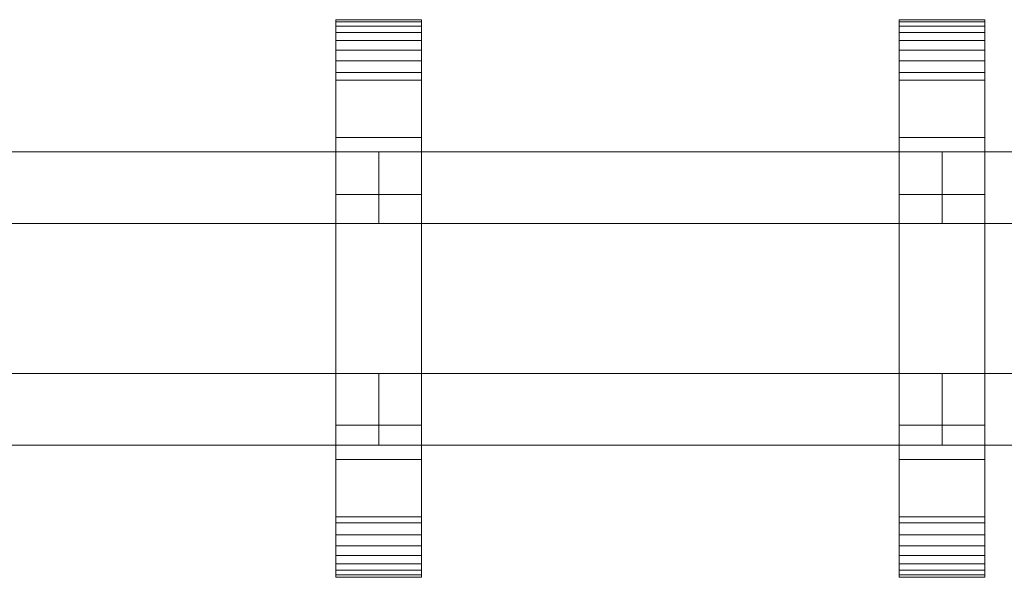
# Model space of a CAD drawing. Units: millimetres. Extents: x 0 to 4514, y -145 to 145.
# Drawn here: x 2262 to 2538, y -78 to 78 of the extents above; entities that cross this region are included whole.
import ezdxf

# ---------------------------------------------------------------- set-up
doc = ezdxf.new("R2010")
doc.units = ezdxf.units.MM
doc.header["$LTSCALE"] = 5.08
doc.layers.add('ﾚｲｵｽ2型013', color=7, linetype='Continuous')

# ---------------------------------------------------------------- blocks, each defined once
blk = doc.blocks.new('U___2型013_dxf')
at = {"color": 250, "linetype": 'Continuous', "lineweight": 15}
for points in [[(2350.85, -78, 1110), (2350.85, 78, 1110), (2374.85, 78, 1110), (2374.85, -78, 1110)], [(2350.85, 78, 1110), (2350.85, 78, 1125.548), (2374.85, 78, 1125.548), (2374.85, 78, 1110)], [(2350.85, 78, 1125.548), (2350.85, 78, 1127.297), (2374.85, 78, 1127.297), (2374.85, 78, 1125.548)], [(2350.85, 78, 1127.297), (2350.85, 77.392, 1130.744), (2374.85, 77.392, 1130.744), (2374.85, 78, 1127.297)], [(2350.85, -77.958, 1127.723), (2350.85, 77.392, 1130.744), (2350.85, 78, 1127.297)], [(2350.85, -78, 1125.548), (2350.85, -77.958, 1127.723), (2350.85, 78, 1127.297)], [(2350.85, -78, 1110), (2350.85, -78, 1125.548), (2350.85, 78, 1110)], [(2350.85, 78, 1110), (2350.85, -78, 1125.548), (2350.85, 78, 1127.297)], [(2350.85, -78, 130), (2374.85, -78, 130), (2374.85, 78, 130), (2350.85, 78, 130)], [(2350.85, 78, 130), (2374.85, 78, 130), (2374.85, 78, 114.452), (2350.85, 78, 114.452)], [(2350.85, 78, 114.452), (2374.85, 78, 114.452), (2374.85, 78, 112.703), (2350.85, 78, 112.703)], [(2350.85, 78, 112.703), (2374.85, 78, 112.703), (2374.85, 77.392, 109.256), (2350.85, 77.392, 109.256)], [(2350.85, -78, 114.452), (2350.85, -78, 130), (2350.85, 78, 130)], [(2350.85, -78, 114.452), (2350.85, 78, 130), (2350.85, 78, 112.703)], [(2350.85, -77.958, 112.277), (2350.85, -78, 114.452), (2350.85, 78, 112.703)], [(2350.85, -77.958, 112.277), (2350.85, 78, 112.703), (2350.85, 77.392, 109.256)], [(2374.85, 45, 130), (2350.85, 45, 130), (2350.85, 78, 130), (2374.85, 78, 130)], [(2350.85, 45, 1110), (2374.85, 45, 1110), (2374.85, 78, 1110), (2350.85, 78, 1110)], [(2374.85, 78, 130), (2350.85, 78, 130), (2350.85, 78, 1110), (2374.85, 78, 1110)], [(2350.85, 78, 130), (2350.85, 45, 130), (2350.85, 45, 1110), (2350.85, 78, 1110)], [(2350.85, 77.392, 1130.744), (2350.85, 76.195, 1134.032), (2374.85, 76.195, 1134.032), (2374.85, 77.392, 1130.744)], [(2350.85, -77.277, 1131.156), (2350.85, 76.195, 1134.032), (2350.85, 77.392, 1130.744)], [(2350.85, -77.958, 1127.723), (2350.85, -77.277, 1131.156), (2350.85, 77.392, 1130.744)], [(2350.85, 77.392, 109.256), (2374.85, 77.392, 109.256), (2374.85, 76.195, 105.968), (2350.85, 76.195, 105.968)], [(2350.85, -77.277, 108.844), (2350.85, -77.958, 112.277), (2350.85, 77.392, 109.256)], [(2350.85, -77.277, 108.844), (2350.85, 77.392, 109.256), (2350.85, 76.195, 105.968)], [(2374.85, 78, 1127.297), (2374.85, 77.392, 1130.744), (2374.85, -77.958, 1127.723)], [(2374.85, 78, 1127.297), (2374.85, -77.958, 1127.723), (2374.85, -78, 1125.548)], [(2374.85, 78, 1110), (2374.85, 78, 1127.297), (2374.85, -78, 1125.548)], [(2374.85, 78, 1110), (2374.85, -78, 1125.548), (2374.85, -78, 1110)], [(2374.85, 78, 130), (2374.85, -78, 130), (2374.85, -78, 114.452)], [(2374.85, 78, 112.703), (2374.85, 78, 130), (2374.85, -78, 114.452)], [(2374.85, 78, 112.703), (2374.85, -78, 114.452), (2374.85, -77.958, 112.277)], [(2374.85, 77.392, 109.256), (2374.85, 78, 112.703), (2374.85, -77.958, 112.277)], [(2374.85, 45, 130), (2374.85, 78, 130), (2374.85, 78, 1110), (2374.85, 45, 1110)], [(2374.85, 77.392, 1130.744), (2374.85, 76.195, 1134.032), (2374.85, -77.277, 1131.156)], [(2374.85, 77.392, 1130.744), (2374.85, -77.277, 1131.156), (2374.85, -77.958, 1127.723)], [(2374.85, 77.392, 109.256), (2374.85, -77.958, 112.277), (2374.85, -77.277, 108.844)], [(2374.85, 76.195, 105.968), (2374.85, 77.392, 109.256), (2374.85, -77.277, 108.844)], [(2508.4, -78, 1110), (2508.4, 78, 1110), (2532.4, 78, 1110), (2532.4, -78, 1110)], [(2508.4, 78, 1110), (2508.4, 78, 1125.548), (2532.4, 78, 1125.548), (2532.4, 78, 1110)], [(2508.4, 78, 1125.548), (2508.4, 78, 1127.297), (2532.4, 78, 1127.297), (2532.4, 78, 1125.548)], [(2508.4, 78, 1127.297), (2508.4, 77.392, 1130.744), (2532.4, 77.392, 1130.744), (2532.4, 78, 1127.297)], [(2508.4, -77.958, 1127.723), (2508.4, 77.392, 1130.744), (2508.4, 78, 1127.297)], [(2508.4, -78, 1125.548), (2508.4, -77.958, 1127.723), (2508.4, 78, 1127.297)], [(2508.4, -78, 1110), (2508.4, -78, 1125.548), (2508.4, 78, 1110)], [(2508.4, 78, 1110), (2508.4, -78, 1125.548), (2508.4, 78, 1127.297)], [(2508.4, -78, 130), (2532.4, -78, 130), (2532.4, 78, 130), (2508.4, 78, 130)], [(2508.4, 78, 130), (2532.4, 78, 130), (2532.4, 78, 114.452), (2508.4, 78, 114.452)], [(2508.4, 78, 114.452), (2532.4, 78, 114.452), (2532.4, 78, 112.703), (2508.4, 78, 112.703)], [(2508.4, 78, 112.703), (2532.4, 78, 112.703), (2532.4, 77.392, 109.256), (2508.4, 77.392, 109.256)], [(2508.4, -78, 114.452), (2508.4, -78, 130), (2508.4, 78, 130)], [(2508.4, -78, 114.452), (2508.4, 78, 130), (2508.4, 78, 112.703)], [(2508.4, -77.958, 112.277), (2508.4, -78, 114.452), (2508.4, 78, 112.703)], [(2508.4, -77.958, 112.277), (2508.4, 78, 112.703), (2508.4, 77.392, 109.256)], [(2532.4, 45, 130), (2508.4, 45, 130), (2508.4, 78, 130), (2532.4, 78, 130)], [(2508.4, 45, 1110), (2532.4, 45, 1110), (2532.4, 78, 1110), (2508.4, 78, 1110)], [(2532.4, 78, 130), (2508.4, 78, 130), (2508.4, 78, 1110), (2532.4, 78, 1110)], [(2508.4, 78, 130), (2508.4, 45, 130), (2508.4, 45, 1110), (2508.4, 78, 1110)], [(2508.4, 77.392, 1130.744), (2508.4, 76.195, 1134.032), (2532.4, 76.195, 1134.032), (2532.4, 77.392, 1130.744)], [(2508.4, -77.277, 1131.156), (2508.4, 76.195, 1134.032), (2508.4, 77.392, 1130.744)], [(2508.4, -77.958, 1127.723), (2508.4, -77.277, 1131.156), (2508.4, 77.392, 1130.744)], [(2508.4, 77.392, 109.256), (2532.4, 77.392, 109.256), (2532.4, 76.195, 105.968), (2508.4, 76.195, 105.968)], [(2508.4, -77.277, 108.844), (2508.4, -77.958, 112.277), (2508.4, 77.392, 109.256)], [(2508.4, -77.277, 108.844), (2508.4, 77.392, 109.256), (2508.4, 76.195, 105.968)], [(2532.4, 78, 1127.297), (2532.4, 77.392, 1130.744), (2532.4, -77.958, 1127.723)], [(2532.4, 78, 1127.297), (2532.4, -77.958, 1127.723), (2532.4, -78, 1125.548)], [(2532.4, 78, 1110), (2532.4, 78, 1127.297), (2532.4, -78, 1125.548)], [(2532.4, 78, 1110), (2532.4, -78, 1125.548), (2532.4, -78, 1110)], [(2532.4, 78, 130), (2532.4, -78, 130), (2532.4, -78, 114.452)], [(2532.4, 78, 112.703), (2532.4, 78, 130), (2532.4, -78, 114.452)], [(2532.4, 78, 112.703), (2532.4, -78, 114.452), (2532.4, -77.958, 112.277)], [(2532.4, 77.392, 109.256), (2532.4, 78, 112.703), (2532.4, -77.958, 112.277)], [(2532.4, 45, 130), (2532.4, 78, 130), (2532.4, 78, 1110), (2532.4, 45, 1110)], [(2532.4, 77.392, 1130.744), (2532.4, 76.195, 1134.032), (2532.4, -77.277, 1131.156)], [(2532.4, 77.392, 1130.744), (2532.4, -77.277, 1131.156), (2532.4, -77.958, 1127.723)], [(2532.4, 77.392, 109.256), (2532.4, -77.958, 112.277), (2532.4, -77.277, 108.844)], [(2532.4, 76.195, 105.968), (2532.4, 77.392, 109.256), (2532.4, -77.277, 108.844)], [(2350.85, 76.195, 1134.032), (2350.85, 74.446, 1137.063), (2374.85, 74.446, 1137.063), (2374.85, 76.195, 1134.032)], [(2350.85, -76.011, 1134.418), (2350.85, 74.446, 1137.063), (2350.85, 76.195, 1134.032)], [(2350.85, -77.277, 1131.156), (2350.85, -76.011, 1134.418), (2350.85, 76.195, 1134.032)], [(2350.85, 76.195, 105.968), (2374.85, 76.195, 105.968), (2374.85, 74.446, 102.937), (2350.85, 74.446, 102.937)], [(2350.85, -76.011, 105.582), (2350.85, -77.277, 108.844), (2350.85, 76.195, 105.968)], [(2350.85, -76.011, 105.582), (2350.85, 76.195, 105.968), (2350.85, 74.446, 102.937)], [(2350.85, 74.446, 1137.063), (2350.85, 72.196, 1139.744), (2374.85, 72.196, 1139.744), (2374.85, 74.446, 1137.063)], [(2350.85, -74.197, 1137.411), (2350.85, 72.196, 1139.744), (2350.85, 74.446, 1137.063)], [(2350.85, -76.011, 1134.418), (2350.85, -74.197, 1137.411), (2350.85, 74.446, 1137.063)], [(2350.85, 74.446, 102.937), (2374.85, 74.446, 102.937), (2374.85, 72.196, 100.256), (2350.85, 72.196, 100.256)], [(2350.85, -74.197, 102.589), (2350.85, -76.011, 105.582), (2350.85, 74.446, 102.937)], [(2350.85, -74.197, 102.589), (2350.85, 74.446, 102.937), (2350.85, 72.196, 100.256)], [(2374.85, 76.195, 1134.032), (2374.85, 74.446, 1137.063), (2374.85, -76.011, 1134.418)], [(2374.85, 76.195, 1134.032), (2374.85, -76.011, 1134.418), (2374.85, -77.277, 1131.156)], [(2374.85, 76.195, 105.968), (2374.85, -77.277, 108.844), (2374.85, -76.011, 105.582)], [(2374.85, 74.446, 102.937), (2374.85, 76.195, 105.968), (2374.85, -76.011, 105.582)], [(2374.85, 74.446, 1137.063), (2374.85, 72.196, 1139.744), (2374.85, -74.197, 1137.411)], [(2374.85, 74.446, 1137.063), (2374.85, -74.197, 1137.411), (2374.85, -76.011, 1134.418)], [(2374.85, 74.446, 102.937), (2374.85, -76.011, 105.582), (2374.85, -74.197, 102.589)], [(2374.85, 72.196, 100.256), (2374.85, 74.446, 102.937), (2374.85, -74.197, 102.589)], [(2508.4, 76.195, 1134.032), (2508.4, 74.446, 1137.063), (2532.4, 74.446, 1137.063), (2532.4, 76.195, 1134.032)], [(2508.4, -76.011, 1134.418), (2508.4, 74.446, 1137.063), (2508.4, 76.195, 1134.032)], [(2508.4, -77.277, 1131.156), (2508.4, -76.011, 1134.418), (2508.4, 76.195, 1134.032)], [(2508.4, 76.195, 105.968), (2532.4, 76.195, 105.968), (2532.4, 74.446, 102.937), (2508.4, 74.446, 102.937)], [(2508.4, -76.011, 105.582), (2508.4, -77.277, 108.844), (2508.4, 76.195, 105.968)], [(2508.4, -76.011, 105.582), (2508.4, 76.195, 105.968), (2508.4, 74.446, 102.937)], [(2508.4, 74.446, 1137.063), (2508.4, 72.196, 1139.744), (2532.4, 72.196, 1139.744), (2532.4, 74.446, 1137.063)], [(2508.4, -74.197, 1137.411), (2508.4, 72.196, 1139.744), (2508.4, 74.446, 1137.063)], [(2508.4, -76.011, 1134.418), (2508.4, -74.197, 1137.411), (2508.4, 74.446, 1137.063)], [(2508.4, 74.446, 102.937), (2532.4, 74.446, 102.937), (2532.4, 72.196, 100.256), (2508.4, 72.196, 100.256)], [(2508.4, -74.197, 102.589), (2508.4, -76.011, 105.582), (2508.4, 74.446, 102.937)], [(2508.4, -74.197, 102.589), (2508.4, 74.446, 102.937), (2508.4, 72.196, 100.256)], [(2532.4, 76.195, 1134.032), (2532.4, 74.446, 1137.063), (2532.4, -76.011, 1134.418)], [(2532.4, 76.195, 1134.032), (2532.4, -76.011, 1134.418), (2532.4, -77.277, 1131.156)], [(2532.4, 76.195, 105.968), (2532.4, -77.277, 108.844), (2532.4, -76.011, 105.582)], [(2532.4, 74.446, 102.937), (2532.4, 76.195, 105.968), (2532.4, -76.011, 105.582)], [(2532.4, 74.446, 1137.063), (2532.4, 72.196, 1139.744), (2532.4, -74.197, 1137.411)], [(2532.4, 74.446, 1137.063), (2532.4, -74.197, 1137.411), (2532.4, -76.011, 1134.418)], [(2532.4, 74.446, 102.937), (2532.4, -76.011, 105.582), (2532.4, -74.197, 102.589)], [(2532.4, 72.196, 100.256), (2532.4, 74.446, 102.937), (2532.4, -74.197, 102.589)], [(2350.85, 72.196, 1139.744), (2350.85, 69.515, 1141.993), (2374.85, 69.515, 1141.993), (2374.85, 72.196, 1139.744)], [(2350.85, -71.891, 1140.043), (2350.85, 69.515, 1141.993), (2350.85, 72.196, 1139.744)], [(2350.85, -74.197, 1137.411), (2350.85, -71.891, 1140.043), (2350.85, 72.196, 1139.744)], [(2350.85, 72.196, 100.256), (2374.85, 72.196, 100.256), (2374.85, 69.515, 98.007), (2350.85, 69.515, 98.007)], [(2350.85, -71.891, 99.957), (2350.85, -74.197, 102.589), (2350.85, 72.196, 100.256)], [(2350.85, -71.891, 99.957), (2350.85, 72.196, 100.256), (2350.85, 69.515, 98.007)], [(2374.85, 72.196, 1139.744), (2374.85, 69.515, 1141.993), (2374.85, -71.891, 1140.043)], [(2374.85, 72.196, 1139.744), (2374.85, -71.891, 1140.043), (2374.85, -74.197, 1137.411)], [(2374.85, 72.196, 100.256), (2374.85, -74.197, 102.589), (2374.85, -71.891, 99.957)], [(2374.85, 69.515, 98.007), (2374.85, 72.196, 100.256), (2374.85, -71.891, 99.957)], [(2508.4, 72.196, 1139.744), (2508.4, 69.515, 1141.993), (2532.4, 69.515, 1141.993), (2532.4, 72.196, 1139.744)], [(2508.4, -71.891, 1140.043), (2508.4, 69.515, 1141.993), (2508.4, 72.196, 1139.744)], [(2508.4, -74.197, 1137.411), (2508.4, -71.891, 1140.043), (2508.4, 72.196, 1139.744)], [(2508.4, 72.196, 100.256), (2532.4, 72.196, 100.256), (2532.4, 69.515, 98.007), (2508.4, 69.515, 98.007)], [(2508.4, -71.891, 99.957), (2508.4, -74.197, 102.589), (2508.4, 72.196, 100.256)], [(2508.4, -71.891, 99.957), (2508.4, 72.196, 100.256), (2508.4, 69.515, 98.007)], [(2532.4, 72.196, 1139.744), (2532.4, 69.515, 1141.993), (2532.4, -71.891, 1140.043)], [(2532.4, 72.196, 1139.744), (2532.4, -71.891, 1140.043), (2532.4, -74.197, 1137.411)], [(2532.4, 72.196, 100.256), (2532.4, -74.197, 102.589), (2532.4, -71.891, 99.957)], [(2532.4, 69.515, 98.007), (2532.4, 72.196, 100.256), (2532.4, -71.891, 99.957)], [(2350.85, 69.515, 1141.993), (2350.85, 66.485, 1143.743), (2374.85, 66.485, 1143.743), (2374.85, 69.515, 1141.993)], [(2350.85, -69.162, 1142.235), (2350.85, 66.485, 1143.743), (2350.85, 69.515, 1141.993)], [(2350.85, -71.891, 1140.043), (2350.85, -69.162, 1142.235), (2350.85, 69.515, 1141.993)], [(2350.85, 69.515, 98.007), (2374.85, 69.515, 98.007), (2374.85, 66.485, 96.257), (2350.85, 66.485, 96.257)], [(2350.85, -69.162, 97.765), (2350.85, -71.891, 99.957), (2350.85, 69.515, 98.007)], [(2350.85, -69.162, 97.765), (2350.85, 69.515, 98.007), (2350.85, 66.485, 96.257)], [(2374.85, 69.515, 1141.993), (2374.85, 66.485, 1143.743), (2374.85, -69.162, 1142.235)], [(2374.85, 69.515, 1141.993), (2374.85, -69.162, 1142.235), (2374.85, -71.891, 1140.043)], [(2374.85, 69.515, 98.007), (2374.85, -71.891, 99.957), (2374.85, -69.162, 97.765)], [(2374.85, 66.485, 96.257), (2374.85, 69.515, 98.007), (2374.85, -69.162, 97.765)], [(2508.4, 69.515, 1141.993), (2508.4, 66.485, 1143.743), (2532.4, 66.485, 1143.743), (2532.4, 69.515, 1141.993)], [(2508.4, -69.162, 1142.235), (2508.4, 66.485, 1143.743), (2508.4, 69.515, 1141.993)], [(2508.4, -71.891, 1140.043), (2508.4, -69.162, 1142.235), (2508.4, 69.515, 1141.993)], [(2508.4, 69.515, 98.007), (2532.4, 69.515, 98.007), (2532.4, 66.485, 96.257), (2508.4, 66.485, 96.257)], [(2508.4, -69.162, 97.765), (2508.4, -71.891, 99.957), (2508.4, 69.515, 98.007)], [(2508.4, -69.162, 97.765), (2508.4, 69.515, 98.007), (2508.4, 66.485, 96.257)], [(2532.4, 69.515, 1141.993), (2532.4, 66.485, 1143.743), (2532.4, -69.162, 1142.235)], [(2532.4, 69.515, 1141.993), (2532.4, -69.162, 1142.235), (2532.4, -71.891, 1140.043)], [(2532.4, 69.515, 98.007), (2532.4, -71.891, 99.957), (2532.4, -69.162, 97.765)], [(2532.4, 66.485, 96.257), (2532.4, 69.515, 98.007), (2532.4, -69.162, 97.765)], [(2350.85, 66.485, 1143.743), (2350.85, 63.196, 1144.94), (2374.85, 63.196, 1144.94), (2374.85, 66.485, 1143.743)], [(2350.85, -66.095, 1143.92), (2350.85, 63.196, 1144.94), (2350.85, 66.485, 1143.743)], [(2350.85, -69.162, 1142.235), (2350.85, -66.095, 1143.92), (2350.85, 66.485, 1143.743)], [(2350.85, 66.485, 96.257), (2374.85, 66.485, 96.257), (2374.85, 63.196, 95.06), (2350.85, 63.196, 95.06)], [(2350.85, -66.095, 96.08), (2350.85, -69.162, 97.765), (2350.85, 66.485, 96.257)], [(2350.85, -66.095, 96.08), (2350.85, 66.485, 96.257), (2350.85, 63.196, 95.06)], [(2374.85, 66.485, 1143.743), (2374.85, 63.196, 1144.94), (2374.85, -66.095, 1143.92)], [(2374.85, 66.485, 1143.743), (2374.85, -66.095, 1143.92), (2374.85, -69.162, 1142.235)], [(2374.85, 66.485, 96.257), (2374.85, -69.162, 97.765), (2374.85, -66.095, 96.08)], [(2374.85, 63.196, 95.06), (2374.85, 66.485, 96.257), (2374.85, -66.095, 96.08)], [(2508.4, 66.485, 1143.743), (2508.4, 63.196, 1144.94), (2532.4, 63.196, 1144.94), (2532.4, 66.485, 1143.743)], [(2508.4, -66.095, 1143.92), (2508.4, 63.196, 1144.94), (2508.4, 66.485, 1143.743)], [(2508.4, -69.162, 1142.235), (2508.4, -66.095, 1143.92), (2508.4, 66.485, 1143.743)], [(2508.4, 66.485, 96.257), (2532.4, 66.485, 96.257), (2532.4, 63.196, 95.06), (2508.4, 63.196, 95.06)], [(2508.4, -66.095, 96.08), (2508.4, -69.162, 97.765), (2508.4, 66.485, 96.257)], [(2508.4, -66.095, 96.08), (2508.4, 66.485, 96.257), (2508.4, 63.196, 95.06)], [(2532.4, 66.485, 1143.743), (2532.4, 63.196, 1144.94), (2532.4, -66.095, 1143.92)], [(2532.4, 66.485, 1143.743), (2532.4, -66.095, 1143.92), (2532.4, -69.162, 1142.235)], [(2532.4, 66.485, 96.257), (2532.4, -69.162, 97.765), (2532.4, -66.095, 96.08)], [(2532.4, 63.196, 95.06), (2532.4, 66.485, 96.257), (2532.4, -66.095, 96.08)], [(2350.85, 63.196, 1144.94), (2350.85, 61.053, 1145.313), (2374.85, 61.053, 1145.313), (2374.85, 63.196, 1144.94)], [(2350.85, -62.782, 1145.046), (2350.85, 61.053, 1145.313), (2350.85, 63.196, 1144.94)], [(2350.85, -66.095, 1143.92), (2350.85, -62.782, 1145.046), (2350.85, 63.196, 1144.94)], [(2350.85, 63.196, 95.06), (2374.85, 63.196, 95.06), (2374.85, 61.053, 94.687), (2350.85, 61.053, 94.687)], [(2350.85, -62.782, 94.954), (2350.85, -66.095, 96.08), (2350.85, 63.196, 95.06)], [(2350.85, -61.053, 94.687), (2350.85, -62.782, 94.954), (2350.85, 63.196, 95.06)], [(2350.85, -61.053, 94.687), (2350.85, 63.196, 95.06), (2350.85, 61.053, 94.687)], [(2350.85, 61.053, 1145.313), (2350.85, 29.14, 1150.242), (2374.85, 29.14, 1150.242), (2374.85, 61.053, 1145.313)], [(2350.85, -61.053, 1145.313), (2350.85, 29.14, 1150.242), (2350.85, 61.053, 1145.313)], [(2350.85, -62.782, 1145.046), (2350.85, -61.053, 1145.313), (2350.85, 61.053, 1145.313)], [(2350.85, 61.053, 94.687), (2374.85, 61.053, 94.687), (2374.85, 29.14, 89.758), (2350.85, 29.14, 89.758)], [(2350.85, -35.441, 90.267), (2350.85, -61.053, 94.687), (2350.85, 61.053, 94.687)], [(2350.85, 29.14, 89.758), (2350.85, -35.441, 90.267), (2350.85, 61.053, 94.687)], [(2374.85, 63.196, 1144.94), (2374.85, 61.053, 1145.313), (2374.85, -62.782, 1145.046)], [(2374.85, 63.196, 1144.94), (2374.85, -62.782, 1145.046), (2374.85, -66.095, 1143.92)], [(2374.85, 63.196, 95.06), (2374.85, -66.095, 96.08), (2374.85, -62.782, 94.954)], [(2374.85, 61.053, 94.687), (2374.85, 63.196, 95.06), (2374.85, -62.782, 94.954)], [(2374.85, 61.053, 1145.313), (2374.85, 29.14, 1150.242), (2374.85, -35.441, 1149.733)], [(2374.85, 61.053, 1145.313), (2374.85, -35.441, 1149.733), (2374.85, -61.053, 1145.313)], [(2374.85, 61.053, 1145.313), (2374.85, -61.053, 1145.313), (2374.85, -62.782, 1145.046)], [(2374.85, 61.053, 94.687), (2374.85, -62.782, 94.954), (2374.85, -61.053, 94.687)], [(2374.85, 61.053, 94.687), (2374.85, -61.053, 94.687), (2374.85, -35.441, 90.267)], [(2374.85, 29.14, 89.758), (2374.85, 61.053, 94.687), (2374.85, -35.441, 90.267)], [(2508.4, 63.196, 1144.94), (2508.4, 61.053, 1145.313), (2532.4, 61.053, 1145.313), (2532.4, 63.196, 1144.94)], [(2508.4, -62.782, 1145.046), (2508.4, 61.053, 1145.313), (2508.4, 63.196, 1144.94)], [(2508.4, -66.095, 1143.92), (2508.4, -62.782, 1145.046), (2508.4, 63.196, 1144.94)], [(2508.4, 63.196, 95.06), (2532.4, 63.196, 95.06), (2532.4, 61.053, 94.687), (2508.4, 61.053, 94.687)], [(2508.4, -62.782, 94.954), (2508.4, -66.095, 96.08), (2508.4, 63.196, 95.06)], [(2508.4, -61.053, 94.687), (2508.4, -62.782, 94.954), (2508.4, 63.196, 95.06)], [(2508.4, -61.053, 94.687), (2508.4, 63.196, 95.06), (2508.4, 61.053, 94.687)], [(2508.4, 61.053, 1145.313), (2508.4, 29.14, 1150.242), (2532.4, 29.14, 1150.242), (2532.4, 61.053, 1145.313)], [(2508.4, -61.053, 1145.313), (2508.4, 29.14, 1150.242), (2508.4, 61.053, 1145.313)], [(2508.4, -62.782, 1145.046), (2508.4, -61.053, 1145.313), (2508.4, 61.053, 1145.313)], [(2508.4, 61.053, 94.687), (2532.4, 61.053, 94.687), (2532.4, 29.14, 89.758), (2508.4, 29.14, 89.758)], [(2508.4, -35.441, 90.267), (2508.4, -61.053, 94.687), (2508.4, 61.053, 94.687)], [(2508.4, 29.14, 89.758), (2508.4, -35.441, 90.267), (2508.4, 61.053, 94.687)], [(2532.4, 63.196, 1144.94), (2532.4, 61.053, 1145.313), (2532.4, -62.782, 1145.046)], [(2532.4, 63.196, 1144.94), (2532.4, -62.782, 1145.046), (2532.4, -66.095, 1143.92)], [(2532.4, 63.196, 95.06), (2532.4, -66.095, 96.08), (2532.4, -62.782, 94.954)], [(2532.4, 61.053, 94.687), (2532.4, 63.196, 95.06), (2532.4, -62.782, 94.954)], [(2532.4, 61.053, 1145.313), (2532.4, 29.14, 1150.242), (2532.4, -35.441, 1149.733)], [(2532.4, 61.053, 1145.313), (2532.4, -35.441, 1149.733), (2532.4, -61.053, 1145.313)], [(2532.4, 61.053, 1145.313), (2532.4, -61.053, 1145.313), (2532.4, -62.782, 1145.046)], [(2532.4, 61.053, 94.687), (2532.4, -62.782, 94.954), (2532.4, -61.053, 94.687)], [(2532.4, 61.053, 94.687), (2532.4, -61.053, 94.687), (2532.4, -35.441, 90.267)], [(2532.4, 29.14, 89.758), (2532.4, 61.053, 94.687), (2532.4, -35.441, 90.267)], [(2350.85, 45, 130), (2374.85, 45, 130), (2374.85, 45, 1110), (2350.85, 45, 1110)], [(2508.4, 45, 130), (2532.4, 45, 130), (2532.4, 45, 1110), (2508.4, 45, 1110)], [(2362.85, 41, 403), (2205.3, 41, 278), (2205.3, 21, 278), (2362.85, 21, 403)], [(2205.3, 41, 253), (2362.85, 41, 378), (2362.85, 21, 378), (2205.3, 21, 253)], [(2362.85, 41, 378), (2205.3, 41, 253), (2205.3, 41, 278), (2362.85, 41, 403)], [(2362.85, 41, 863), (2205.3, 41, 738), (2205.3, 21, 738), (2362.85, 21, 863)], [(2205.3, 41, 713), (2362.85, 41, 838), (2362.85, 21, 838), (2205.3, 21, 713)], [(2362.85, 41, 838), (2205.3, 41, 713), (2205.3, 41, 738), (2362.85, 41, 863)], [(2362.85, 41, 532), (2205.3, 41, 407), (2205.3, 21, 407), (2362.85, 21, 532)], [(2205.3, 41, 382), (2362.85, 41, 507), (2362.85, 21, 507), (2205.3, 21, 382)], [(2362.85, 41, 507), (2205.3, 41, 382), (2205.3, 41, 407), (2362.85, 41, 532)], [(2362.85, 41, 992), (2205.3, 41, 867), (2205.3, 21, 867), (2362.85, 21, 992)], [(2205.3, 41, 842), (2362.85, 41, 967), (2362.85, 21, 967), (2205.3, 21, 842)], [(2362.85, 41, 967), (2205.3, 41, 842), (2205.3, 41, 867), (2362.85, 41, 992)], [(2362.85, 41, 378), (2362.85, 41, 403), (2362.85, 21, 403), (2362.85, 21, 378)], [(2362.85, 41, 838), (2362.85, 41, 863), (2362.85, 21, 863), (2362.85, 21, 838)], [(2362.85, 41, 507), (2362.85, 41, 532), (2362.85, 21, 532), (2362.85, 21, 507)], [(2362.85, 41, 967), (2362.85, 41, 992), (2362.85, 21, 992), (2362.85, 21, 967)], [(2520.4, 41, 403), (2362.85, 41, 278), (2362.85, 21, 278), (2520.4, 21, 403)], [(2362.85, 41, 278), (2362.85, 41, 253), (2362.85, 21, 253), (2362.85, 21, 278)], [(2362.85, 41, 253), (2520.4, 41, 378), (2520.4, 21, 378), (2362.85, 21, 253)], [(2520.4, 41, 378), (2362.85, 41, 253), (2362.85, 41, 278), (2520.4, 41, 403)], [(2520.4, 41, 863), (2362.85, 41, 738), (2362.85, 21, 738), (2520.4, 21, 863)], [(2362.85, 41, 738), (2362.85, 41, 713), (2362.85, 21, 713), (2362.85, 21, 738)], [(2362.85, 41, 713), (2520.4, 41, 838), (2520.4, 21, 838), (2362.85, 21, 713)], [(2520.4, 41, 838), (2362.85, 41, 713), (2362.85, 41, 738), (2520.4, 41, 863)], [(2520.4, 41, 532), (2362.85, 41, 407), (2362.85, 21, 407), (2520.4, 21, 532)], [(2362.85, 41, 407), (2362.85, 41, 382), (2362.85, 21, 382), (2362.85, 21, 407)], [(2362.85, 41, 382), (2520.4, 41, 507), (2520.4, 21, 507), (2362.85, 21, 382)], [(2520.4, 41, 507), (2362.85, 41, 382), (2362.85, 41, 407), (2520.4, 41, 532)], [(2520.4, 41, 992), (2362.85, 41, 867), (2362.85, 21, 867), (2520.4, 21, 992)], [(2362.85, 41, 867), (2362.85, 41, 842), (2362.85, 21, 842), (2362.85, 21, 867)], [(2362.85, 41, 842), (2520.4, 41, 967), (2520.4, 21, 967), (2362.85, 21, 842)], [(2520.4, 41, 967), (2362.85, 41, 842), (2362.85, 41, 867), (2520.4, 41, 992)], [(2520.4, 41, 378), (2520.4, 41, 403), (2520.4, 21, 403), (2520.4, 21, 378)], [(2520.4, 41, 838), (2520.4, 41, 863), (2520.4, 21, 863), (2520.4, 21, 838)], [(2520.4, 41, 507), (2520.4, 41, 532), (2520.4, 21, 532), (2520.4, 21, 507)], [(2520.4, 41, 967), (2520.4, 41, 992), (2520.4, 21, 992), (2520.4, 21, 967)], [(2677.95, 41, 403), (2520.4, 41, 278), (2520.4, 21, 278), (2677.95, 21, 403)], [(2520.4, 41, 278), (2520.4, 41, 253), (2520.4, 21, 253), (2520.4, 21, 278)], [(2520.4, 41, 253), (2677.95, 41, 378), (2677.95, 21, 378), (2520.4, 21, 253)], [(2677.95, 41, 378), (2520.4, 41, 253), (2520.4, 41, 278), (2677.95, 41, 403)], [(2677.95, 41, 863), (2520.4, 41, 738), (2520.4, 21, 738), (2677.95, 21, 863)], [(2520.4, 41, 738), (2520.4, 41, 713), (2520.4, 21, 713), (2520.4, 21, 738)], [(2520.4, 41, 713), (2677.95, 41, 838), (2677.95, 21, 838), (2520.4, 21, 713)], [(2677.95, 41, 838), (2520.4, 41, 713), (2520.4, 41, 738), (2677.95, 41, 863)], [(2677.95, 41, 532), (2520.4, 41, 407), (2520.4, 21, 407), (2677.95, 21, 532)], [(2520.4, 41, 407), (2520.4, 41, 382), (2520.4, 21, 382), (2520.4, 21, 407)], [(2520.4, 41, 382), (2677.95, 41, 507), (2677.95, 21, 507), (2520.4, 21, 382)], [(2677.95, 41, 507), (2520.4, 41, 382), (2520.4, 41, 407), (2677.95, 41, 532)], [(2677.95, 41, 992), (2520.4, 41, 867), (2520.4, 21, 867), (2677.95, 21, 992)], [(2520.4, 41, 867), (2520.4, 41, 842), (2520.4, 21, 842), (2520.4, 21, 867)], [(2520.4, 41, 842), (2677.95, 41, 967), (2677.95, 21, 967), (2520.4, 21, 842)], [(2677.95, 41, 967), (2520.4, 41, 842), (2520.4, 41, 867), (2677.95, 41, 992)], [(2350.85, 29.14, 1150.242), (2350.85, -35.441, 1149.733), (2374.85, -35.441, 1149.733), (2374.85, 29.14, 1150.242)], [(2350.85, -61.053, 1145.313), (2350.85, -35.441, 1149.733), (2350.85, 29.14, 1150.242)], [(2350.85, 29.14, 89.758), (2374.85, 29.14, 89.758), (2374.85, -35.441, 90.267), (2350.85, -35.441, 90.267)], [(2508.4, 29.14, 1150.242), (2508.4, -35.441, 1149.733), (2532.4, -35.441, 1149.733), (2532.4, 29.14, 1150.242)], [(2508.4, -61.053, 1145.313), (2508.4, -35.441, 1149.733), (2508.4, 29.14, 1150.242)], [(2508.4, 29.14, 89.758), (2532.4, 29.14, 89.758), (2532.4, -35.441, 90.267), (2508.4, -35.441, 90.267)], [(2362.85, 21, 378), (2362.85, 21, 403), (2205.3, 21, 278), (2205.3, 21, 253)], [(2362.85, 21, 838), (2362.85, 21, 863), (2205.3, 21, 738), (2205.3, 21, 713)], [(2362.85, 21, 507), (2362.85, 21, 532), (2205.3, 21, 407), (2205.3, 21, 382)], [(2362.85, 21, 967), (2362.85, 21, 992), (2205.3, 21, 867), (2205.3, 21, 842)], [(2520.4, 21, 378), (2520.4, 21, 403), (2362.85, 21, 278), (2362.85, 21, 253)], [(2520.4, 21, 838), (2520.4, 21, 863), (2362.85, 21, 738), (2362.85, 21, 713)], [(2520.4, 21, 507), (2520.4, 21, 532), (2362.85, 21, 407), (2362.85, 21, 382)], [(2520.4, 21, 967), (2520.4, 21, 992), (2362.85, 21, 867), (2362.85, 21, 842)], [(2677.95, 21, 378), (2677.95, 21, 403), (2520.4, 21, 278), (2520.4, 21, 253)], [(2677.95, 21, 838), (2677.95, 21, 863), (2520.4, 21, 738), (2520.4, 21, 713)], [(2677.95, 21, 507), (2677.95, 21, 532), (2520.4, 21, 407), (2520.4, 21, 382)], [(2677.95, 21, 967), (2677.95, 21, 992), (2520.4, 21, 867), (2520.4, 21, 842)], [(2362.85, -21, 278), (2205.3, -21, 403), (2205.3, -41, 403), (2362.85, -41, 278)], [(2205.3, -21, 378), (2362.85, -21, 253), (2362.85, -41, 253), (2205.3, -41, 378)], [(2362.85, -21, 253), (2205.3, -21, 378), (2205.3, -21, 403), (2362.85, -21, 278)], [(2362.85, -21, 738), (2205.3, -21, 863), (2205.3, -41, 863), (2362.85, -41, 738)], [(2205.3, -21, 838), (2362.85, -21, 713), (2362.85, -41, 713), (2205.3, -41, 838)], [(2362.85, -21, 713), (2205.3, -21, 838), (2205.3, -21, 863), (2362.85, -21, 738)], [(2362.85, -21, 407), (2205.3, -21, 532), (2205.3, -41, 532), (2362.85, -41, 407)], [(2205.3, -21, 507), (2362.85, -21, 382), (2362.85, -41, 382), (2205.3, -41, 507)], [(2362.85, -21, 382), (2205.3, -21, 507), (2205.3, -21, 532), (2362.85, -21, 407)], [(2362.85, -21, 867), (2205.3, -21, 992), (2205.3, -41, 992), (2362.85, -41, 867)], [(2205.3, -21, 967), (2362.85, -21, 842), (2362.85, -41, 842), (2205.3, -41, 967)], [(2362.85, -21, 842), (2205.3, -21, 967), (2205.3, -21, 992), (2362.85, -21, 867)], [(2362.85, -21, 253), (2362.85, -21, 278), (2362.85, -41, 278), (2362.85, -41, 253)], [(2362.85, -21, 713), (2362.85, -21, 738), (2362.85, -41, 738), (2362.85, -41, 713)], [(2362.85, -21, 382), (2362.85, -21, 407), (2362.85, -41, 407), (2362.85, -41, 382)], [(2362.85, -21, 842), (2362.85, -21, 867), (2362.85, -41, 867), (2362.85, -41, 842)], [(2520.4, -21, 278), (2362.85, -21, 403), (2362.85, -41, 403), (2520.4, -41, 278)], [(2362.85, -21, 403), (2362.85, -21, 378), (2362.85, -41, 378), (2362.85, -41, 403)], [(2362.85, -21, 378), (2520.4, -21, 253), (2520.4, -41, 253), (2362.85, -41, 378)], [(2520.4, -21, 253), (2362.85, -21, 378), (2362.85, -21, 403), (2520.4, -21, 278)], [(2520.4, -21, 738), (2362.85, -21, 863), (2362.85, -41, 863), (2520.4, -41, 738)], [(2362.85, -21, 863), (2362.85, -21, 838), (2362.85, -41, 838), (2362.85, -41, 863)], [(2362.85, -21, 838), (2520.4, -21, 713), (2520.4, -41, 713), (2362.85, -41, 838)], [(2520.4, -21, 713), (2362.85, -21, 838), (2362.85, -21, 863), (2520.4, -21, 738)], [(2520.4, -21, 407), (2362.85, -21, 532), (2362.85, -41, 532), (2520.4, -41, 407)], [(2362.85, -21, 532), (2362.85, -21, 507), (2362.85, -41, 507), (2362.85, -41, 532)], [(2362.85, -21, 507), (2520.4, -21, 382), (2520.4, -41, 382), (2362.85, -41, 507)], [(2520.4, -21, 382), (2362.85, -21, 507), (2362.85, -21, 532), (2520.4, -21, 407)], [(2520.4, -21, 867), (2362.85, -21, 992), (2362.85, -41, 992), (2520.4, -41, 867)], [(2362.85, -21, 992), (2362.85, -21, 967), (2362.85, -41, 967), (2362.85, -41, 992)], [(2362.85, -21, 967), (2520.4, -21, 842), (2520.4, -41, 842), (2362.85, -41, 967)], [(2520.4, -21, 842), (2362.85, -21, 967), (2362.85, -21, 992), (2520.4, -21, 867)], [(2520.4, -21, 253), (2520.4, -21, 278), (2520.4, -41, 278), (2520.4, -41, 253)], [(2520.4, -21, 713), (2520.4, -21, 738), (2520.4, -41, 738), (2520.4, -41, 713)], [(2520.4, -21, 382), (2520.4, -21, 407), (2520.4, -41, 407), (2520.4, -41, 382)], [(2520.4, -21, 842), (2520.4, -21, 867), (2520.4, -41, 867), (2520.4, -41, 842)], [(2677.95, -21, 278), (2520.4, -21, 403), (2520.4, -41, 403), (2677.95, -41, 278)], [(2520.4, -21, 403), (2520.4, -21, 378), (2520.4, -41, 378), (2520.4, -41, 403)], [(2520.4, -21, 378), (2677.95, -21, 253), (2677.95, -41, 253), (2520.4, -41, 378)], [(2677.95, -21, 253), (2520.4, -21, 378), (2520.4, -21, 403), (2677.95, -21, 278)], [(2677.95, -21, 738), (2520.4, -21, 863), (2520.4, -41, 863), (2677.95, -41, 738)], [(2520.4, -21, 863), (2520.4, -21, 838), (2520.4, -41, 838), (2520.4, -41, 863)], [(2520.4, -21, 838), (2677.95, -21, 713), (2677.95, -41, 713), (2520.4, -41, 838)], [(2677.95, -21, 713), (2520.4, -21, 838), (2520.4, -21, 863), (2677.95, -21, 738)], [(2677.95, -21, 407), (2520.4, -21, 532), (2520.4, -41, 532), (2677.95, -41, 407)], [(2520.4, -21, 532), (2520.4, -21, 507), (2520.4, -41, 507), (2520.4, -41, 532)], [(2520.4, -21, 507), (2677.95, -21, 382), (2677.95, -41, 382), (2520.4, -41, 507)], [(2677.95, -21, 382), (2520.4, -21, 507), (2520.4, -21, 532), (2677.95, -21, 407)], [(2677.95, -21, 867), (2520.4, -21, 992), (2520.4, -41, 992), (2677.95, -41, 867)], [(2520.4, -21, 992), (2520.4, -21, 967), (2520.4, -41, 967), (2520.4, -41, 992)], [(2520.4, -21, 967), (2677.95, -21, 842), (2677.95, -41, 842), (2520.4, -41, 967)], [(2677.95, -21, 842), (2520.4, -21, 967), (2520.4, -21, 992), (2677.95, -21, 867)], [(2350.85, -35.441, 1149.733), (2350.85, -61.053, 1145.313), (2374.85, -61.053, 1145.313), (2374.85, -35.441, 1149.733)], [(2350.85, -35.441, 90.267), (2374.85, -35.441, 90.267), (2374.85, -61.053, 94.687), (2350.85, -61.053, 94.687)], [(2508.4, -35.441, 1149.733), (2508.4, -61.053, 1145.313), (2532.4, -61.053, 1145.313), (2532.4, -35.441, 1149.733)], [(2508.4, -35.441, 90.267), (2532.4, -35.441, 90.267), (2532.4, -61.053, 94.687), (2508.4, -61.053, 94.687)], [(2362.85, -41, 253), (2362.85, -41, 278), (2205.3, -41, 403), (2205.3, -41, 378)], [(2362.85, -41, 713), (2362.85, -41, 738), (2205.3, -41, 863), (2205.3, -41, 838)], [(2362.85, -41, 382), (2362.85, -41, 407), (2205.3, -41, 532), (2205.3, -41, 507)], [(2362.85, -41, 842), (2362.85, -41, 867), (2205.3, -41, 992), (2205.3, -41, 967)], [(2520.4, -41, 253), (2520.4, -41, 278), (2362.85, -41, 403), (2362.85, -41, 378)], [(2520.4, -41, 713), (2520.4, -41, 738), (2362.85, -41, 863), (2362.85, -41, 838)], [(2520.4, -41, 382), (2520.4, -41, 407), (2362.85, -41, 532), (2362.85, -41, 507)], [(2520.4, -41, 842), (2520.4, -41, 867), (2362.85, -41, 992), (2362.85, -41, 967)], [(2677.95, -41, 253), (2677.95, -41, 278), (2520.4, -41, 403), (2520.4, -41, 378)], [(2677.95, -41, 713), (2677.95, -41, 738), (2520.4, -41, 863), (2520.4, -41, 838)], [(2677.95, -41, 382), (2677.95, -41, 407), (2520.4, -41, 532), (2520.4, -41, 507)], [(2677.95, -41, 842), (2677.95, -41, 867), (2520.4, -41, 992), (2520.4, -41, 967)], [(2374.85, -78, 130), (2350.85, -78, 130), (2350.85, -45, 130), (2374.85, -45, 130)], [(2350.85, -78, 1110), (2374.85, -78, 1110), (2374.85, -45, 1110), (2350.85, -45, 1110)], [(2374.85, -45, 130), (2350.85, -45, 130), (2350.85, -45, 1110), (2374.85, -45, 1110)], [(2350.85, -45, 130), (2350.85, -78, 130), (2350.85, -78, 1110), (2350.85, -45, 1110)], [(2374.85, -78, 130), (2374.85, -45, 130), (2374.85, -45, 1110), (2374.85, -78, 1110)], [(2532.4, -78, 130), (2508.4, -78, 130), (2508.4, -45, 130), (2532.4, -45, 130)], [(2508.4, -78, 1110), (2532.4, -78, 1110), (2532.4, -45, 1110), (2508.4, -45, 1110)], [(2532.4, -45, 130), (2508.4, -45, 130), (2508.4, -45, 1110), (2532.4, -45, 1110)], [(2508.4, -45, 130), (2508.4, -78, 130), (2508.4, -78, 1110), (2508.4, -45, 1110)], [(2532.4, -78, 130), (2532.4, -45, 130), (2532.4, -45, 1110), (2532.4, -78, 1110)], [(2350.85, -61.053, 1145.313), (2350.85, -62.782, 1145.046), (2374.85, -62.782, 1145.046), (2374.85, -61.053, 1145.313)], [(2350.85, -61.053, 94.687), (2374.85, -61.053, 94.687), (2374.85, -62.782, 94.954), (2350.85, -62.782, 94.954)], [(2350.85, -62.782, 1145.046), (2350.85, -66.095, 1143.92), (2374.85, -66.095, 1143.92), (2374.85, -62.782, 1145.046)], [(2350.85, -62.782, 94.954), (2374.85, -62.782, 94.954), (2374.85, -66.095, 96.08), (2350.85, -66.095, 96.08)], [(2508.4, -61.053, 1145.313), (2508.4, -62.782, 1145.046), (2532.4, -62.782, 1145.046), (2532.4, -61.053, 1145.313)], [(2508.4, -61.053, 94.687), (2532.4, -61.053, 94.687), (2532.4, -62.782, 94.954), (2508.4, -62.782, 94.954)], [(2508.4, -62.782, 1145.046), (2508.4, -66.095, 1143.92), (2532.4, -66.095, 1143.92), (2532.4, -62.782, 1145.046)], [(2508.4, -62.782, 94.954), (2532.4, -62.782, 94.954), (2532.4, -66.095, 96.08), (2508.4, -66.095, 96.08)], [(2350.85, -66.095, 1143.92), (2350.85, -69.162, 1142.235), (2374.85, -69.162, 1142.235), (2374.85, -66.095, 1143.92)], [(2350.85, -66.095, 96.08), (2374.85, -66.095, 96.08), (2374.85, -69.162, 97.765), (2350.85, -69.162, 97.765)], [(2508.4, -66.095, 1143.92), (2508.4, -69.162, 1142.235), (2532.4, -69.162, 1142.235), (2532.4, -66.095, 1143.92)], [(2508.4, -66.095, 96.08), (2532.4, -66.095, 96.08), (2532.4, -69.162, 97.765), (2508.4, -69.162, 97.765)], [(2350.85, -69.162, 1142.235), (2350.85, -71.891, 1140.043), (2374.85, -71.891, 1140.043), (2374.85, -69.162, 1142.235)], [(2350.85, -69.162, 97.765), (2374.85, -69.162, 97.765), (2374.85, -71.891, 99.957), (2350.85, -71.891, 99.957)], [(2508.4, -69.162, 1142.235), (2508.4, -71.891, 1140.043), (2532.4, -71.891, 1140.043), (2532.4, -69.162, 1142.235)], [(2508.4, -69.162, 97.765), (2532.4, -69.162, 97.765), (2532.4, -71.891, 99.957), (2508.4, -71.891, 99.957)], [(2350.85, -71.891, 1140.043), (2350.85, -74.197, 1137.411), (2374.85, -74.197, 1137.411), (2374.85, -71.891, 1140.043)], [(2350.85, -71.891, 99.957), (2374.85, -71.891, 99.957), (2374.85, -74.197, 102.589), (2350.85, -74.197, 102.589)], [(2350.85, -74.197, 1137.411), (2350.85, -76.011, 1134.418), (2374.85, -76.011, 1134.418), (2374.85, -74.197, 1137.411)], [(2350.85, -74.197, 102.589), (2374.85, -74.197, 102.589), (2374.85, -76.011, 105.582), (2350.85, -76.011, 105.582)], [(2508.4, -71.891, 1140.043), (2508.4, -74.197, 1137.411), (2532.4, -74.197, 1137.411), (2532.4, -71.891, 1140.043)], [(2508.4, -71.891, 99.957), (2532.4, -71.891, 99.957), (2532.4, -74.197, 102.589), (2508.4, -74.197, 102.589)], [(2508.4, -74.197, 1137.411), (2508.4, -76.011, 1134.418), (2532.4, -76.011, 1134.418), (2532.4, -74.197, 1137.411)], [(2508.4, -74.197, 102.589), (2532.4, -74.197, 102.589), (2532.4, -76.011, 105.582), (2508.4, -76.011, 105.582)], [(2350.85, -76.011, 1134.418), (2350.85, -77.277, 1131.156), (2374.85, -77.277, 1131.156), (2374.85, -76.011, 1134.418)], [(2350.85, -76.011, 105.582), (2374.85, -76.011, 105.582), (2374.85, -77.277, 108.844), (2350.85, -77.277, 108.844)], [(2508.4, -76.011, 1134.418), (2508.4, -77.277, 1131.156), (2532.4, -77.277, 1131.156), (2532.4, -76.011, 1134.418)], [(2508.4, -76.011, 105.582), (2532.4, -76.011, 105.582), (2532.4, -77.277, 108.844), (2508.4, -77.277, 108.844)], [(2350.85, -77.277, 1131.156), (2350.85, -77.958, 1127.723), (2374.85, -77.958, 1127.723), (2374.85, -77.277, 1131.156)], [(2350.85, -77.277, 108.844), (2374.85, -77.277, 108.844), (2374.85, -77.958, 112.277), (2350.85, -77.958, 112.277)], [(2350.85, -77.958, 1127.723), (2350.85, -78, 1125.548), (2374.85, -78, 1125.548), (2374.85, -77.958, 1127.723)], [(2350.85, -77.958, 112.277), (2374.85, -77.958, 112.277), (2374.85, -78, 114.452), (2350.85, -78, 114.452)], [(2350.85, -78, 1125.548), (2350.85, -78, 1110), (2374.85, -78, 1110), (2374.85, -78, 1125.548)], [(2350.85, -78, 114.452), (2374.85, -78, 114.452), (2374.85, -78, 130), (2350.85, -78, 130)], [(2350.85, -78, 130), (2374.85, -78, 130), (2374.85, -78, 1110), (2350.85, -78, 1110)], [(2508.4, -77.277, 1131.156), (2508.4, -77.958, 1127.723), (2532.4, -77.958, 1127.723), (2532.4, -77.277, 1131.156)], [(2508.4, -77.277, 108.844), (2532.4, -77.277, 108.844), (2532.4, -77.958, 112.277), (2508.4, -77.958, 112.277)], [(2508.4, -77.958, 1127.723), (2508.4, -78, 1125.548), (2532.4, -78, 1125.548), (2532.4, -77.958, 1127.723)], [(2508.4, -77.958, 112.277), (2532.4, -77.958, 112.277), (2532.4, -78, 114.452), (2508.4, -78, 114.452)], [(2508.4, -78, 1125.548), (2508.4, -78, 1110), (2532.4, -78, 1110), (2532.4, -78, 1125.548)], [(2508.4, -78, 114.452), (2532.4, -78, 114.452), (2532.4, -78, 130), (2508.4, -78, 130)], [(2508.4, -78, 130), (2532.4, -78, 130), (2532.4, -78, 1110), (2508.4, -78, 1110)]]:
    blk.add_3dface(points, dxfattribs=at)

msp = doc.modelspace()

# ---------------------------------------------------------------- block references
at = {"layer": 'ﾚｲｵｽ2型013', "color": 7}
msp.add_blockref('U___2型013_dxf', (0, 0), dxfattribs=at)

doc.saveas('drawing.dxf')
